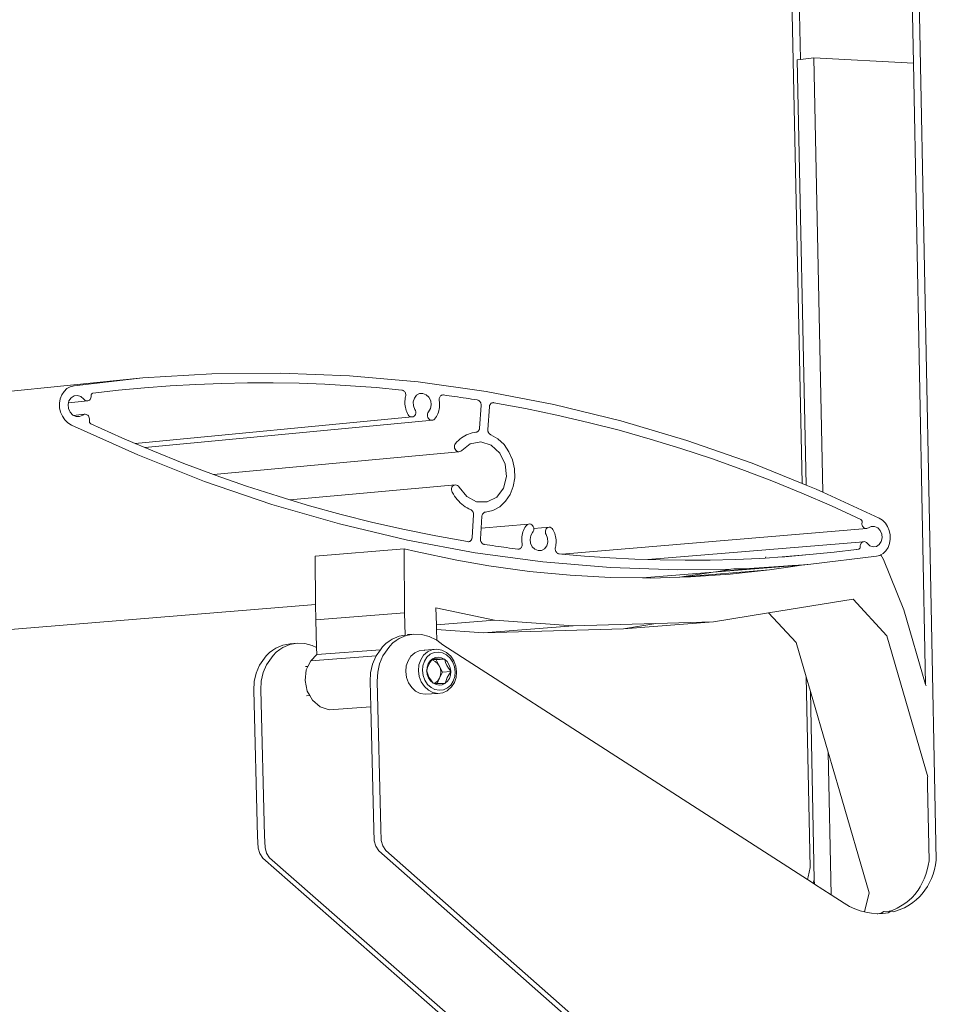
# Model space of a CAD drawing. Units: millimetres. Extents: x 20742 to 26352, y -5531 to 2652.
# Drawn here: x 21843 to 22034, y -2300 to -2095 of the extents above; entities that cross this region are included whole.
import ezdxf

# ---------------------------------------------------------------- set-up
doc = ezdxf.new("R2010")
doc.units = ezdxf.units.MM

msp = doc.modelspace()

# ---------------------------------------------------------------- linework, layer by layer
at = {"lineweight": 0}
for p, q in [((22034.14, -2269.92), (22029.97, -2058.37)), ((22005.79, -2102.91), (22004.93, -2061.75)), ((22006.14, -2191.33), (22003.45, -2061.95)), ((22029.35, -2103.66), (22028.54, -2063.14)), ((22005.79, -2102.91), (22008.57, -2102.58)), ((22008.57, -2102.58), (22029.35, -2103.66)), ((22010.46, -2193.15), (22008.57, -2102.58)), ((22005.12, -2102.99), (22005.79, -2102.91)), ((22006.98, -2191.66), (22005.12, -2102.99)), ((22031.91, -2233.25), (22029.35, -2103.66)), ((21883.08, -2168.46), (21868.69, -2169.33)), ((21897.46, -2168.31), (21883.08, -2168.46)), ((21911.81, -2168.88), (21897.46, -2168.31)), ((21731.61, -2183.15), (21868.69, -2169.33)), ((21868.69, -2169.33), (21854.34, -2170.95)), ((21885.14, -2170.45), (21879.76, -2170.66)), ((21890.52, -2170.34), (21885.14, -2170.45)), ((21895.89, -2170.34), (21890.52, -2170.34)), ((21901.26, -2170.44), (21895.89, -2170.34)), ((21906.63, -2170.64), (21901.26, -2170.44)), ((21926.09, -2170.17), (21911.81, -2168.88)), ((21940.3, -2172.18), (21926.09, -2170.17)), ((21852.26, -2172.13), (21851.79, -2172.86)), ((21852.86, -2171.56), (21852.26, -2172.13)), ((21853.56, -2171.16), (21852.86, -2171.56)), ((21854.34, -2170.95), (21853.56, -2171.16)), ((21858.03, -2172.65), (21857.99, -2172.7)), ((21858.07, -2172.61), (21858.03, -2172.65)), ((21858.12, -2172.58), (21858.07, -2172.61)), ((21858.17, -2172.55), (21858.12, -2172.58)), ((21858.22, -2172.53), (21858.17, -2172.55)), ((21858.27, -2172.52), (21858.22, -2172.53)), ((21863.64, -2171.9), (21858.27, -2172.52)), ((21869.01, -2171.38), (21863.64, -2171.9)), ((21874.39, -2170.97), (21869.01, -2171.38)), ((21879.76, -2170.66), (21874.39, -2170.97)), ((21911.99, -2170.94), (21906.63, -2170.64)), ((21917.34, -2171.34), (21911.99, -2170.94)), ((21922.68, -2171.84), (21917.34, -2171.34)), ((21922.81, -2171.87), (21922.68, -2171.84)), ((21922.94, -2171.92), (21922.81, -2171.87)), ((21923.07, -2171.99), (21922.94, -2171.92)), ((21923.18, -2172.08), (21923.07, -2171.99)), ((21923.28, -2172.19), (21923.18, -2172.08)), ((21923.37, -2172.32), (21923.28, -2172.19)), ((21923.44, -2172.45), (21923.37, -2172.32)), ((21923.49, -2172.6), (21923.44, -2172.45)), ((21923.52, -2172.76), (21923.49, -2172.6)), ((21926.4, -2172.59), (21925.77, -2172.93)), ((21927.1, -2172.55), (21926.4, -2172.59)), ((21927.78, -2172.82), (21927.1, -2172.55)), ((21954.38, -2174.89), (21940.3, -2172.18)), ((21851.47, -2173.69), (21851.32, -2174.6)), ((21851.32, -2174.6), (21851.35, -2175.53)), ((21851.79, -2172.86), (21851.47, -2173.69)), ((21853.2, -2174.49), (21853.1, -2174.89)), ((21853.2, -2174.49), (21857.22, -2174.09)), ((21853.29, -2174.09), (21853.2, -2174.49)), ((21853.73, -2173.46), (21853.29, -2174.09)), ((21854.36, -2173.07), (21853.73, -2173.46)), ((21855.07, -2172.99), (21854.36, -2173.07)), ((21855.78, -2173.23), (21855.07, -2172.99)), ((21856.38, -2173.75), (21855.78, -2173.23)), ((21856.52, -2173.9), (21856.38, -2173.75)), ((21856.68, -2174.01), (21856.52, -2173.9)), ((21856.86, -2174.08), (21856.68, -2174.01)), ((21857.04, -2174.11), (21856.86, -2174.08)), ((21857.22, -2174.09), (21857.04, -2174.11)), ((21857.39, -2174.04), (21857.22, -2174.09)), ((21857.55, -2173.94), (21857.39, -2174.04)), ((21857.68, -2173.81), (21857.55, -2173.94)), ((21857.79, -2173.65), (21857.68, -2173.81)), ((21857.86, -2173.46), (21857.79, -2173.65)), ((21857.9, -2173.26), (21857.86, -2173.46)), ((21857.91, -2172.92), (21857.9, -2172.98)), ((21857.9, -2172.98), (21857.9, -2173.05)), ((21857.9, -2173.05), (21857.9, -2173.26)), ((21857.92, -2172.86), (21857.91, -2172.92)), ((21857.94, -2172.8), (21857.92, -2172.86)), ((21857.96, -2172.75), (21857.94, -2172.8)), ((21857.99, -2172.7), (21857.96, -2172.75)), ((21923.33, -2174.5), (21923.34, -2174.17)), ((21923.34, -2174.82), (21923.33, -2174.5)), ((21923.34, -2174.17), (21923.37, -2173.85)), ((21923.37, -2173.85), (21923.42, -2173.53)), ((21923.42, -2173.53), (21923.49, -2173.22)), ((21923.49, -2173.22), (21923.52, -2173.07)), ((21923.53, -2172.91), (21923.52, -2172.76)), ((21923.52, -2173.07), (21923.53, -2172.91)), ((21925.32, -2173.53), (21925.09, -2174.3)), ((21925.09, -2174.3), (21925.13, -2175.13)), ((21925.77, -2172.93), (21925.32, -2173.53)), ((21928.34, -2173.36), (21927.78, -2172.82)), ((21928.71, -2174.09), (21928.34, -2173.36)), ((21928.83, -2174.91), (21928.71, -2174.09)), ((21930.49, -2173.59), (21930.46, -2173.74)), ((21930.46, -2173.74), (21930.46, -2173.9)), ((21930.46, -2173.9), (21930.48, -2174.05)), ((21930.48, -2174.05), (21930.54, -2174.4)), ((21930.53, -2173.44), (21930.49, -2173.59)), ((21930.59, -2173.31), (21930.53, -2173.44)), ((21930.54, -2174.4), (21930.57, -2174.76)), ((21930.67, -2173.18), (21930.59, -2173.31)), ((21930.76, -2173.08), (21930.67, -2173.18)), ((21930.87, -2172.99), (21930.76, -2173.08)), ((21930.99, -2172.93), (21930.87, -2172.99)), ((21931.11, -2172.89), (21930.99, -2172.93)), ((21931.24, -2172.87), (21931.11, -2172.89)), ((21931.38, -2172.88), (21931.24, -2172.87)), ((21931.97, -2172.96), (21931.38, -2172.88)), ((21932.55, -2173.04), (21931.97, -2172.96)), ((21933.14, -2173.12), (21932.55, -2173.04)), ((21933.73, -2173.2), (21933.14, -2173.12)), ((21934.32, -2173.29), (21933.73, -2173.2)), ((21934.9, -2173.37), (21934.32, -2173.29)), ((21935.49, -2173.46), (21934.9, -2173.37)), ((21936.08, -2173.55), (21935.49, -2173.46)), ((21936.66, -2173.64), (21936.08, -2173.55)), ((21937.25, -2173.73), (21936.66, -2173.64)), ((21937.83, -2173.82), (21937.25, -2173.73)), ((21938.42, -2173.91), (21937.83, -2173.82)), ((21938.42, -2173.91), (21938.53, -2173.94)), ((21938.53, -2173.94), (21938.64, -2173.98)), ((21938.64, -2173.98), (21938.75, -2174.04)), ((21938.75, -2174.04), (21938.85, -2174.12)), ((21938.85, -2174.12), (21938.94, -2174.21)), ((21938.94, -2174.21), (21939.02, -2174.31)), ((21939.02, -2174.31), (21939.08, -2174.42)), ((21939.08, -2174.42), (21939.14, -2174.54)), ((21939.14, -2174.54), (21939.18, -2174.67)), ((21939.18, -2174.67), (21939.21, -2174.8)), ((21941.26, -2174.68), (21941.18, -2174.77)), ((21941.35, -2174.61), (21941.26, -2174.68)), ((21941.45, -2174.55), (21941.35, -2174.61)), ((21941.56, -2174.51), (21941.45, -2174.55)), ((21941.67, -2174.49), (21941.56, -2174.51)), ((21941.78, -2174.48), (21941.67, -2174.49)), ((21941.89, -2174.49), (21941.78, -2174.48)), ((21948.47, -2175.7), (21941.89, -2174.49)), ((21851.35, -2175.53), (21851.55, -2176.45)), ((21851.55, -2176.45), (21851.92, -2177.31)), ((21853.1, -2174.89), (21853.19, -2175.73)), ((21853.19, -2175.73), (21853.53, -2176.49)), ((21853.53, -2176.49), (21854.09, -2177.07)), ((21923.38, -2175.15), (21923.34, -2174.82)), ((21923.44, -2175.48), (21923.38, -2175.15)), ((21923.51, -2175.8), (21923.44, -2175.48)), ((21923.61, -2176.11), (21923.51, -2175.8)), ((21923.73, -2176.41), (21923.61, -2176.11)), ((21923.87, -2176.71), (21923.73, -2176.41)), ((21924.02, -2176.99), (21923.87, -2176.71)), ((21925.13, -2175.13), (21925.43, -2175.9)), ((21925.43, -2175.9), (21925.54, -2176.14)), ((21925.59, -2176.67), (21925.52, -2176.92)), ((21925.54, -2176.14), (21925.6, -2176.4)), ((21925.6, -2176.4), (21925.59, -2176.67)), ((21928.06, -2176.81), (21928.15, -2176.57)), ((21928.15, -2176.57), (21928.28, -2176.37)), ((21928.28, -2176.37), (21928.68, -2175.71)), ((21928.68, -2175.71), (21928.83, -2174.91)), ((21930.22, -2176.79), (21930.07, -2177.09)), ((21930.34, -2176.48), (21930.22, -2176.79)), ((21930.43, -2176.15), (21930.34, -2176.48)), ((21930.5, -2175.81), (21930.43, -2176.15)), ((21930.55, -2175.46), (21930.5, -2175.81)), ((21930.57, -2175.11), (21930.55, -2175.46)), ((21930.57, -2174.76), (21930.57, -2175.11)), ((21939.22, -2175.07), (21938.9, -2179.79)), ((21939.21, -2174.8), (21939.22, -2174.93)), ((21939.22, -2174.93), (21939.22, -2175.07)), ((21940.96, -2175.35), (21940.63, -2180.07)), ((21940.97, -2175.22), (21940.96, -2175.35)), ((21941, -2175.1), (21940.97, -2175.22)), ((21941.05, -2174.98), (21941, -2175.1)), ((21941.11, -2174.87), (21941.05, -2174.98)), ((21941.18, -2174.77), (21941.11, -2174.87)), ((21955.02, -2177.07), (21948.47, -2175.7)), ((21968.33, -2178.28), (21954.38, -2174.89)), ((21851.92, -2177.31), (21852.43, -2178.07)), ((21852.43, -2178.07), (21853.07, -2178.69)), ((21853.07, -2178.69), (21853.8, -2179.15)), ((21854.09, -2177.07), (21854.23, -2177.13)), ((21854.23, -2177.13), (21856.49, -2176.91)), ((21854.23, -2177.13), (21854.78, -2177.38)), ((21854.78, -2177.38), (21855.51, -2177.38)), ((21855.51, -2177.38), (21856.16, -2177.06)), ((21856.16, -2177.06), (21856.32, -2176.97)), ((21856.32, -2176.97), (21856.49, -2176.91)), ((21856.49, -2176.91), (21856.67, -2176.9)), ((21856.67, -2176.9), (21856.85, -2176.93)), ((21856.85, -2176.93), (21857.03, -2177)), ((21857.03, -2177), (21857.19, -2177.11)), ((21857.19, -2177.11), (21857.33, -2177.25)), ((21857.33, -2177.25), (21857.45, -2177.43)), ((21857.45, -2177.43), (21857.53, -2177.62)), ((21857.53, -2177.62), (21857.58, -2177.83)), ((21857.56, -2178.24), (21857.55, -2178.31)), ((21857.55, -2178.31), (21857.55, -2178.37)), ((21857.55, -2178.37), (21857.55, -2178.43)), ((21857.55, -2178.43), (21857.56, -2178.5)), ((21857.59, -2178.04), (21857.56, -2178.24)), ((21857.56, -2178.5), (21857.58, -2178.56)), ((21857.58, -2177.83), (21857.59, -2178.04)), ((21857.58, -2178.56), (21857.6, -2178.62)), ((21857.6, -2178.62), (21857.63, -2178.68)), ((21857.63, -2178.68), (21857.67, -2178.73)), ((21857.67, -2178.73), (21857.71, -2178.77)), ((21857.71, -2178.77), (21857.75, -2178.82)), ((21857.75, -2178.82), (21857.8, -2178.85)), ((21867.1, -2182.98), (21924.82, -2177.47)), ((21869.12, -2183.84), (21929.13, -2178.13)), ((21924.18, -2177.2), (21924.02, -2176.99)), ((21924.37, -2177.35), (21924.18, -2177.2)), ((21924.59, -2177.44), (21924.37, -2177.35)), ((21924.82, -2177.47), (21924.59, -2177.44)), ((21925.04, -2177.42), (21924.82, -2177.47)), ((21925.24, -2177.31), (21925.04, -2177.42)), ((21925.41, -2177.14), (21925.24, -2177.31)), ((21925.52, -2176.92), (21925.41, -2177.14)), ((21928.03, -2177.07), (21928.06, -2176.81)), ((21928.06, -2177.33), (21928.03, -2177.07)), ((21928.15, -2177.59), (21928.06, -2177.33)), ((21928.29, -2177.81), (21928.15, -2177.59)), ((21928.47, -2177.98), (21928.29, -2177.81)), ((21928.68, -2178.1), (21928.47, -2177.98)), ((21928.91, -2178.15), (21928.68, -2178.1)), ((21929.13, -2178.13), (21928.91, -2178.15)), ((21929.34, -2178.04), (21929.13, -2178.13)), ((21929.52, -2177.89), (21929.34, -2178.04)), ((21929.73, -2177.65), (21929.52, -2177.89)), ((21929.91, -2177.38), (21929.73, -2177.65)), ((21930.07, -2177.09), (21929.91, -2177.38)), ((21961.54, -2178.59), (21955.02, -2177.07)), ((21968.02, -2180.25), (21961.54, -2178.59)), ((21982.12, -2182.36), (21968.33, -2178.28)), ((21853.8, -2179.15), (21867.63, -2185.37)), ((21857.8, -2178.85), (21857.85, -2178.88)), ((21857.85, -2178.88), (21864.3, -2181.79)), ((21936.96, -2180.89), (21936.58, -2181.03)), ((21937.35, -2180.79), (21936.96, -2180.89)), ((21937.75, -2180.71), (21937.35, -2180.79)), ((21938.16, -2180.66), (21937.75, -2180.71)), ((21938.25, -2180.64), (21938.16, -2180.66)), ((21938.34, -2180.62), (21938.25, -2180.64)), ((21938.43, -2180.57), (21938.34, -2180.62)), ((21938.52, -2180.52), (21938.43, -2180.57)), ((21938.6, -2180.46), (21938.52, -2180.52)), ((21938.67, -2180.39), (21938.6, -2180.46)), ((21938.73, -2180.3), (21938.67, -2180.39)), ((21938.78, -2180.21), (21938.73, -2180.3)), ((21938.83, -2180.11), (21938.78, -2180.21)), ((21938.86, -2180.01), (21938.83, -2180.11)), ((21938.89, -2179.9), (21938.86, -2180.01)), ((21938.9, -2179.79), (21938.89, -2179.9)), ((21940.63, -2180.07), (21940.63, -2180.19)), ((21940.63, -2180.19), (21940.64, -2180.3)), ((21940.64, -2180.3), (21940.66, -2180.41)), ((21940.66, -2180.41), (21940.69, -2180.53)), ((21940.69, -2180.53), (21940.73, -2180.63)), ((21940.73, -2180.63), (21940.78, -2180.73)), ((21940.78, -2180.73), (21940.84, -2180.83)), ((21940.84, -2180.83), (21940.91, -2180.92)), ((21974.47, -2182.07), (21968.02, -2180.25)), ((21864.3, -2181.79), (21867.1, -2182.98)), ((21934.18, -2182.65), (21933.89, -2182.97)), ((21934.48, -2182.35), (21934.18, -2182.65)), ((21934.8, -2182.07), (21934.48, -2182.35)), ((21935.13, -2181.81), (21934.8, -2182.07)), ((21935.47, -2181.58), (21935.13, -2181.81)), ((21935.83, -2181.37), (21935.47, -2181.58)), ((21936.2, -2181.18), (21935.83, -2181.37)), ((21936.58, -2181.03), (21936.2, -2181.18)), ((21936.97, -2183.06), (21939.14, -2182.68)), ((21939.14, -2182.68), (21941.3, -2183.36)), ((21940.91, -2180.92), (21940.98, -2181)), ((21940.98, -2181), (21941.06, -2181.06)), ((21941.06, -2181.06), (21941.15, -2181.12)), ((21941.15, -2181.12), (21941.24, -2181.17)), ((21941.24, -2181.17), (21942.71, -2182.02)), ((21942.71, -2182.02), (21944, -2183.23)), ((21980.87, -2184.03), (21974.47, -2182.07)), ((21995.71, -2187.11), (21982.12, -2182.36)), ((21867.1, -2182.98), (21869.12, -2183.84)), ((21869.12, -2183.84), (21870.78, -2184.54)), ((21870.78, -2184.54), (21877.27, -2187.14)), ((21883.45, -2189.45), (21934.57, -2184.73)), ((21933.69, -2183.43), (21933.67, -2183.69)), ((21933.67, -2183.69), (21933.71, -2183.95)), ((21933.76, -2183.18), (21933.69, -2183.43)), ((21933.71, -2183.95), (21933.8, -2184.2)), ((21933.89, -2182.97), (21933.76, -2183.18)), ((21933.8, -2184.2), (21933.95, -2184.41)), ((21933.95, -2184.41), (21934.13, -2184.58)), ((21934.13, -2184.58), (21934.35, -2184.69)), ((21934.35, -2184.69), (21934.57, -2184.73)), ((21934.57, -2184.73), (21934.8, -2184.7)), ((21934.8, -2184.7), (21935, -2184.6)), ((21935, -2184.6), (21935.18, -2184.44)), ((21935.18, -2184.44), (21936.97, -2183.06)), ((21941.3, -2183.36), (21943.1, -2184.99)), ((21943.1, -2184.99), (21944.23, -2187.28)), ((21944, -2183.23), (21945.04, -2184.72)), ((21945.04, -2184.72), (21945.78, -2186.43)), ((21987.24, -2186.14), (21980.87, -2184.03)), ((21867.63, -2185.37), (21881.58, -2190.89)), ((21945.78, -2186.43), (21946.19, -2188.27)), ((21993.57, -2188.39), (21987.24, -2186.14)), ((21877.27, -2187.14), (21883.45, -2189.45)), ((21944.23, -2187.28), (21944.51, -2189.86)), ((21946.19, -2188.27), (21946.24, -2190.15)), ((21999.84, -2190.79), (21993.57, -2188.39)), ((22006.14, -2191.33), (21995.71, -2187.11)), ((21881.58, -2190.89), (21895.62, -2195.69)), ((21883.45, -2189.45), (21883.8, -2189.58)), ((21883.8, -2189.58), (21890.33, -2191.87)), ((21944.51, -2189.86), (21943.89, -2192.29)), ((21946.24, -2190.15), (21945.94, -2191.96)), ((22006.07, -2193.33), (21999.84, -2190.79)), ((21890.33, -2191.87), (21896.89, -2194)), ((21899.33, -2194.73), (21933.87, -2191.63)), ((21933.07, -2192.38), (21933.06, -2192.65)), ((21933.06, -2192.65), (21933.1, -2192.91)), ((21933.15, -2192.14), (21933.07, -2192.38)), ((21933.1, -2192.91), (21933.2, -2193.16)), ((21933.28, -2191.93), (21933.15, -2192.14)), ((21933.2, -2193.16), (21933.44, -2193.56)), ((21933.45, -2191.77), (21933.28, -2191.93)), ((21933.65, -2191.66), (21933.45, -2191.77)), ((21933.87, -2191.63), (21933.65, -2191.66)), ((21934.1, -2191.66), (21933.87, -2191.63)), ((21934.32, -2191.77), (21934.1, -2191.66)), ((21934.5, -2191.93), (21934.32, -2191.77)), ((21934.65, -2192.14), (21934.5, -2191.93)), ((21936.22, -2194.07), (21934.65, -2192.14)), ((21943.89, -2192.29), (21942.47, -2194.17)), ((21945.94, -2191.96), (21945.29, -2193.62)), ((22006.98, -2191.66), (22006.14, -2191.33)), ((22009.09, -2192.52), (22006.98, -2191.66)), ((22010.46, -2193.15), (22009.09, -2192.52)), ((22022.22, -2198.56), (22010.46, -2193.15)), ((21896.89, -2194), (21899.33, -2194.73)), ((21899.33, -2194.73), (21903.46, -2195.97)), ((21933.44, -2193.56), (21933.69, -2193.96)), ((21933.69, -2193.96), (21933.96, -2194.33)), ((21933.96, -2194.33), (21934.25, -2194.69)), ((21934.25, -2194.69), (21934.56, -2195.03)), ((21934.56, -2195.03), (21934.88, -2195.35)), ((21938.29, -2195.14), (21936.22, -2194.07)), ((21940.49, -2195.18), (21938.29, -2195.14)), ((21942.47, -2194.17), (21940.49, -2195.18)), ((21944.33, -2195.05), (21943.11, -2196.18)), ((21945.29, -2193.62), (21944.33, -2195.05)), ((22012.25, -2196.01), (22006.07, -2193.33)), ((21895.62, -2195.69), (21909.72, -2199.77)), ((21903.46, -2195.97), (21910.04, -2197.79)), ((21934.88, -2195.35), (21935.21, -2195.65)), ((21935.21, -2195.65), (21935.56, -2195.93)), ((21935.56, -2195.93), (21935.92, -2196.18)), ((21935.92, -2196.18), (21936.29, -2196.41)), ((21936.29, -2196.41), (21936.67, -2196.62)), ((21936.67, -2196.62), (21937.05, -2196.8)), ((21937.05, -2196.8), (21937.15, -2196.84)), ((21937.15, -2196.84), (21937.23, -2196.9)), ((21937.23, -2196.9), (21937.32, -2196.97)), ((21937.32, -2196.97), (21937.39, -2197.05)), ((21937.39, -2197.05), (21937.46, -2197.14)), ((21937.46, -2197.14), (21937.52, -2197.23)), ((21937.52, -2197.23), (21937.57, -2197.33)), ((21940.05, -2197.32), (21939.95, -2197.34)), ((21940.14, -2197.3), (21940.05, -2197.32)), ((21941.69, -2196.94), (21940.14, -2197.3)), ((21943.11, -2196.18), (21941.69, -2196.94)), ((22018.37, -2198.83), (22012.25, -2196.01)), ((21910.04, -2197.79), (21916.62, -2199.45)), ((21937.67, -2197.89), (21937.34, -2202.61)), ((21937.57, -2197.33), (21937.61, -2197.44)), ((21937.61, -2197.44), (21937.64, -2197.55)), ((21937.64, -2197.55), (21937.66, -2197.66)), ((21937.66, -2197.66), (21937.67, -2197.78)), ((21937.67, -2197.78), (21937.67, -2197.89)), ((21939.4, -2198.17), (21939.23, -2200.65)), ((21939.41, -2198.06), (21939.4, -2198.17)), ((21939.43, -2197.95), (21939.41, -2198.06)), ((21939.47, -2197.85), (21939.43, -2197.95)), ((21939.51, -2197.75), (21939.47, -2197.85)), ((21939.57, -2197.66), (21939.51, -2197.75)), ((21939.63, -2197.57), (21939.57, -2197.66)), ((21939.7, -2197.5), (21939.63, -2197.57)), ((21939.78, -2197.44), (21939.7, -2197.5)), ((21939.86, -2197.38), (21939.78, -2197.44)), ((21939.95, -2197.34), (21939.86, -2197.38)), ((22018.37, -2198.83), (22018.42, -2198.86)), ((22018.42, -2198.86), (22018.47, -2198.89)), ((22018.47, -2198.89), (22018.51, -2198.93)), ((22018.51, -2198.93), (22018.55, -2198.98)), ((22018.55, -2198.98), (22018.58, -2199.03)), ((22018.58, -2199.03), (22018.61, -2199.08)), ((22018.61, -2199.08), (22018.63, -2199.14)), ((22018.63, -2199.14), (22018.65, -2199.2)), ((22018.65, -2199.2), (22018.66, -2199.26)), ((22018.66, -2199.26), (22018.66, -2199.33)), ((22018.66, -2199.33), (22018.66, -2199.39)), ((22022.91, -2199), (22022.22, -2198.56)), ((22023.51, -2199.6), (22022.91, -2199)), ((21909.72, -2199.77), (21923.86, -2203.14)), ((21916.62, -2199.45), (21923.22, -2200.95)), ((21923.22, -2200.95), (21929.81, -2202.29)), ((21939.23, -2200.65), (21939.07, -2202.89)), ((21939.23, -2200.65), (21949.13, -2199.79)), ((21947.93, -2201.44), (21948.05, -2201.13)), ((21948.05, -2201.13), (21948.19, -2200.82)), ((21948.19, -2200.82), (21948.35, -2200.54)), ((21948.35, -2200.54), (21948.54, -2200.27)), ((21948.54, -2200.27), (21948.74, -2200.03)), ((21948.74, -2200.03), (21948.92, -2199.88)), ((21948.92, -2199.88), (21949.13, -2199.79)), ((21949.13, -2199.79), (21949.35, -2199.77)), ((21949.35, -2199.77), (21949.58, -2199.82)), ((21949.58, -2199.82), (21949.78, -2199.94)), ((21949.78, -2199.94), (21949.96, -2200.11)), ((21949.96, -2200.11), (21950.1, -2200.33)), ((21950.1, -2201.34), (21949.97, -2201.54)), ((21950.1, -2200.33), (21950.19, -2200.58)), ((21950.19, -2201.1), (21950.1, -2201.34)), ((21950.19, -2200.58), (21950.2, -2200.72)), ((21950.22, -2200.84), (21950.19, -2201.1)), ((21950.2, -2200.72), (21953.4, -2200.44)), ((21950.2, -2200.72), (21950.22, -2200.84)), ((21952.63, -2201.5), (21952.64, -2201.24)), ((21952.64, -2201.24), (21952.7, -2200.99)), ((21952.7, -2200.99), (21952.82, -2200.77)), ((21952.82, -2200.77), (21952.99, -2200.6)), ((21952.99, -2200.6), (21953.18, -2200.49)), ((21953.18, -2200.49), (21953.4, -2200.44)), ((21953.4, -2200.44), (21953.63, -2200.47)), ((21953.63, -2200.47), (21953.85, -2200.56)), ((21953.85, -2200.56), (21954.04, -2200.71)), ((21954.04, -2200.71), (21954.19, -2200.91)), ((21954.19, -2200.91), (21954.35, -2201.19)), ((21954.35, -2201.19), (21954.48, -2201.49)), ((21956.09, -2206.07), (22019.65, -2200.74)), ((22018.65, -2199.45), (22018.62, -2199.65)), ((22018.62, -2199.65), (22018.63, -2199.86)), ((22018.63, -2199.86), (22018.67, -2200.06)), ((22018.66, -2199.39), (22018.65, -2199.45)), ((22018.67, -2200.06), (22018.75, -2200.24)), ((22018.75, -2200.24), (22018.86, -2200.41)), ((22018.86, -2200.41), (22018.99, -2200.55)), ((22018.99, -2200.55), (22019.14, -2200.66)), ((22019.14, -2200.66), (22019.31, -2200.73)), ((22019.31, -2200.73), (22019.48, -2200.76)), ((22019.48, -2200.76), (22019.65, -2200.74)), ((22019.65, -2200.74), (22019.82, -2200.69)), ((22019.82, -2200.69), (22019.97, -2200.59)), ((22019.97, -2200.59), (22020.59, -2200.28)), ((22020.59, -2200.28), (22021.28, -2200.28)), ((22021.28, -2200.28), (22021.93, -2200.58)), ((22021.93, -2200.58), (22022.46, -2201.14)), ((22022.46, -2201.14), (22022.78, -2201.88)), ((22023.99, -2200.34), (22023.51, -2199.6)), ((22024.34, -2201.17), (22023.99, -2200.34)), ((22024.52, -2202.07), (22024.34, -2201.17)), ((21923.86, -2203.14), (21938, -2205.77)), ((21929.81, -2202.29), (21936.4, -2203.47)), ((21936.52, -2203.48), (21936.4, -2203.47)), ((21936.63, -2203.48), (21936.52, -2203.48)), ((21936.74, -2203.45), (21936.63, -2203.48)), ((21936.85, -2203.41), (21936.74, -2203.45)), ((21936.95, -2203.35), (21936.85, -2203.41)), ((21937.04, -2203.28), (21936.95, -2203.35)), ((21937.12, -2203.19), (21937.04, -2203.28)), ((21937.19, -2203.09), (21937.12, -2203.19)), ((21937.25, -2202.98), (21937.19, -2203.09)), ((21937.3, -2202.86), (21937.25, -2202.98)), ((21937.33, -2202.74), (21937.3, -2202.86)), ((21937.34, -2202.61), (21937.33, -2202.74)), ((21939.07, -2202.89), (21939.07, -2203.02)), ((21939.07, -2203.02), (21939.09, -2203.15)), ((21939.09, -2203.15), (21939.11, -2203.28)), ((21939.11, -2203.28), (21939.16, -2203.41)), ((21939.16, -2203.41), (21939.21, -2203.53)), ((21947.69, -2202.8), (21947.71, -2202.45)), ((21947.7, -2203.16), (21947.69, -2202.8)), ((21947.73, -2203.51), (21947.7, -2203.16)), ((21947.71, -2202.45), (21947.76, -2202.11)), ((21947.76, -2202.11), (21947.83, -2201.77)), ((21947.83, -2201.77), (21947.93, -2201.44)), ((21949.57, -2202.2), (21949.42, -2202.99)), ((21949.42, -2202.99), (21949.54, -2203.81)), ((21949.97, -2201.54), (21949.57, -2202.2)), ((21952.68, -2201.76), (21952.63, -2201.5)), ((21952.79, -2202), (21952.68, -2201.76)), ((21953.09, -2202.77), (21952.79, -2202)), ((21953.12, -2203.59), (21953.09, -2202.77)), ((21954.48, -2201.49), (21954.6, -2201.79)), ((21954.6, -2201.79), (21954.69, -2202.1)), ((21954.69, -2202.1), (21954.77, -2202.41)), ((21954.77, -2202.41), (21954.82, -2202.74)), ((21954.82, -2202.74), (21954.86, -2203.06)), ((21954.86, -2203.06), (21954.87, -2203.38)), ((21954.87, -2203.38), (21954.86, -2203.71)), ((21974.01, -2207.21), (22018.94, -2203.49)), ((22018.94, -2203.49), (22018.78, -2203.54)), ((22019.12, -2203.47), (22018.94, -2203.49)), ((22019.29, -2203.5), (22019.12, -2203.47)), ((22022.67, -2203.47), (22022.25, -2204.09)), ((22022.86, -2202.7), (22022.67, -2203.47)), ((22022.78, -2201.88), (22022.86, -2202.7)), ((22024.39, -2203.85), (22024.54, -2202.97)), ((22024.54, -2202.97), (22024.52, -2202.07)), ((21904.63, -2206.52), (21923.15, -2204.94)), ((21923.26, -2218.29), (21923.15, -2204.94)), ((21923.15, -2204.94), (21925.61, -2205.54)), ((21925.61, -2205.54), (21934.17, -2207.33)), ((21939.21, -2203.53), (21939.28, -2203.64)), ((21939.28, -2203.64), (21939.36, -2203.74)), ((21939.36, -2203.74), (21939.45, -2203.83)), ((21939.45, -2203.83), (21939.55, -2203.91)), ((21939.55, -2203.91), (21939.65, -2203.97)), ((21939.65, -2203.97), (21939.76, -2204.01)), ((21939.76, -2204.01), (21939.88, -2204.03)), ((21939.88, -2204.03), (21940.46, -2204.12)), ((21940.46, -2204.12), (21941.05, -2204.21)), ((21941.05, -2204.21), (21941.63, -2204.3)), ((21941.63, -2204.3), (21942.21, -2204.39)), ((21942.21, -2204.39), (21942.8, -2204.47)), ((21942.8, -2204.47), (21943.38, -2204.56)), ((21943.38, -2204.56), (21943.97, -2204.64)), ((21943.97, -2204.64), (21944.55, -2204.72)), ((21944.55, -2204.72), (21945.14, -2204.8)), ((21945.14, -2204.8), (21945.72, -2204.88)), ((21945.72, -2204.88), (21946.3, -2204.96)), ((21946.3, -2204.96), (21946.89, -2205.03)), ((21946.89, -2205.03), (21947.02, -2205.04)), ((21947.02, -2205.04), (21947.15, -2205.02)), ((21947.15, -2205.02), (21947.28, -2204.98)), ((21947.28, -2204.98), (21947.4, -2204.91)), ((21947.4, -2204.91), (21947.5, -2204.83)), ((21947.5, -2204.83), (21947.6, -2204.72)), ((21947.6, -2204.72), (21947.67, -2204.6)), ((21947.67, -2204.6), (21947.73, -2204.47)), ((21947.78, -2203.86), (21947.73, -2203.51)), ((21947.73, -2204.47), (21947.78, -2204.32)), ((21947.8, -2204.01), (21947.78, -2203.86)), ((21947.78, -2204.32), (21947.8, -2204.17)), ((21947.8, -2204.17), (21947.8, -2204.01)), ((21949.54, -2203.81), (21949.9, -2204.53)), ((21949.9, -2204.53), (21950.46, -2205.07)), ((21950.46, -2205.07), (21951.13, -2205.33)), ((21951.13, -2205.33), (21951.83, -2205.29)), ((21951.83, -2205.29), (21952.45, -2204.95)), ((21952.45, -2204.95), (21952.9, -2204.35)), ((21952.9, -2204.35), (21953.12, -2203.59)), ((21954.68, -2204.8), (21954.67, -2204.96)), ((21954.67, -2204.96), (21954.68, -2205.11)), ((21954.71, -2204.65), (21954.68, -2204.8)), ((21954.68, -2205.11), (21954.71, -2205.26)), ((21954.78, -2204.34), (21954.71, -2204.65)), ((21954.71, -2205.26), (21954.76, -2205.41)), ((21954.76, -2205.41), (21954.83, -2205.55)), ((21954.83, -2204.03), (21954.78, -2204.34)), ((21954.86, -2203.71), (21954.83, -2204.03)), ((22012.83, -2205.65), (22017.47, -2205.08)), ((22017.47, -2205.08), (22017.48, -2205.06)), ((22017.47, -2205.08), (22017.49, -2205.08)), ((22017.49, -2205.08), (22017.94, -2205.02)), ((22017.99, -2205.01), (22017.94, -2205.02)), ((22018.04, -2204.99), (22017.99, -2205.01)), ((22018.08, -2204.97), (22018.04, -2204.99)), ((22018.13, -2204.93), (22018.08, -2204.97)), ((22018.17, -2204.9), (22018.13, -2204.93)), ((22018.2, -2204.85), (22018.17, -2204.9)), ((22018.23, -2204.8), (22018.2, -2204.85)), ((22018.26, -2204.75), (22018.23, -2204.8)), ((22018.27, -2204.69), (22018.26, -2204.75)), ((22018.29, -2204.63), (22018.27, -2204.69)), ((22018.33, -2204.11), (22018.29, -2204.3)), ((22018.29, -2204.3), (22018.29, -2204.51)), ((22018.29, -2204.51), (22018.29, -2204.57)), ((22018.29, -2204.57), (22018.29, -2204.63)), ((22018.4, -2203.92), (22018.33, -2204.11)), ((22018.5, -2203.76), (22018.4, -2203.92)), ((22018.63, -2203.64), (22018.5, -2203.76)), ((22018.78, -2203.54), (22018.63, -2203.64)), ((22019.45, -2203.57), (22019.29, -2203.5)), ((22019.61, -2203.68), (22019.45, -2203.57)), ((22019.74, -2203.82), (22019.61, -2203.68)), ((22020.3, -2204.32), (22019.74, -2203.82)), ((22020.98, -2204.55), (22020.3, -2204.32)), ((22021.66, -2204.47), (22020.98, -2204.55)), ((22022.25, -2204.09), (22021.66, -2204.47)), ((22023.06, -2205.93), (22023.64, -2205.37)), ((22023.64, -2205.37), (22024.09, -2204.66)), ((22024.09, -2204.66), (22024.39, -2203.85)), ((21904.72, -2216.59), (21904.63, -2206.52)), ((21934.17, -2207.33), (21940.81, -2208.5)), ((21938, -2205.77), (21952.13, -2207.69)), ((21954.83, -2205.55), (21954.92, -2205.67)), ((21954.92, -2205.67), (21955.02, -2205.78)), ((21955.02, -2205.78), (21955.13, -2205.87)), ((21955.13, -2205.87), (21955.25, -2205.94)), ((21955.25, -2205.94), (21955.38, -2205.99)), ((21955.38, -2205.99), (21955.51, -2206.02)), ((21955.51, -2206.02), (21956.09, -2206.07)), ((21956.09, -2206.07), (21960.78, -2206.49)), ((21960.78, -2206.49), (21966.04, -2206.86)), ((21966.04, -2206.86), (21971.29, -2207.12)), ((21971.29, -2207.12), (21974.01, -2207.21)), ((21974.01, -2207.21), (21976.54, -2207.29)), ((21976.54, -2207.29), (21981.77, -2207.35)), ((21981.77, -2207.35), (21986.98, -2207.32)), ((21986.98, -2207.32), (21992.18, -2207.19)), ((21992.18, -2207.19), (21997.37, -2206.95)), ((21997.37, -2206.95), (21998.42, -2206.88)), ((21998.42, -2206.88), (21998.58, -2206.61)), ((21998.42, -2206.88), (22001.99, -2206.65)), ((22001.99, -2206.65), (22007.69, -2206.18)), ((22001.99, -2206.65), (22002.54, -2206.62)), ((22002.54, -2206.62), (22007.69, -2206.18)), ((22007.69, -2206.18), (22012.83, -2205.65)), ((22007.98, -2208.18), (22021.66, -2206.53)), ((22021.66, -2206.53), (22022.39, -2206.33)), ((22022.39, -2206.33), (22022.58, -2206.22)), ((22022.58, -2206.22), (22023.06, -2205.93)), ((22022.58, -2206.22), (22023.14, -2207.16)), ((22023.14, -2207.16), (22027.39, -2217.68)), ((21940.81, -2208.5), (21949.32, -2209.66)), ((21952.13, -2207.69), (21966.22, -2208.89)), ((21966.22, -2208.89), (21980.24, -2209.36)), ((21980.24, -2209.36), (21991.27, -2209.18)), ((21980.68, -2210.9), (21999.39, -2209.38)), ((21987.63, -2209.84), (22004.1, -2208.5)), ((21988.68, -2209.68), (22002.25, -2208.58)), ((21988.68, -2209.68), (21990.92, -2209.25)), ((21990.92, -2209.25), (21991.27, -2209.18)), ((21991.18, -2210.28), (21999.39, -2209.38)), ((21991.27, -2209.18), (21991.89, -2209.17)), ((21991.89, -2209.17), (21994.17, -2209.13)), ((21994.17, -2209.13), (22002.25, -2208.58)), ((21999.39, -2209.38), (22004.2, -2208.65)), ((22002.25, -2208.58), (22004.07, -2208.45)), ((22004.07, -2208.45), (22006.71, -2208.27)), ((22004.07, -2208.45), (22004.1, -2208.5)), ((22004.1, -2208.5), (22006.48, -2208.31)), ((22004.1, -2208.5), (22004.2, -2208.65)), ((22004.2, -2208.65), (22006.48, -2208.31)), ((22006.48, -2208.31), (22007.98, -2208.18)), ((22006.48, -2208.31), (22006.71, -2208.27)), ((22006.71, -2208.27), (22007.98, -2208.18)), ((21949.32, -2209.66), (21957.79, -2210.47)), ((21957.79, -2210.47), (21966.21, -2210.94)), ((21966.21, -2210.94), (21972.91, -2211.04)), ((21972.91, -2211.04), (21987.63, -2209.84)), ((21972.91, -2211.04), (21974.59, -2211.06)), ((21974.59, -2211.06), (21980.62, -2210.9)), ((21980.62, -2210.9), (21987.63, -2209.84)), ((21980.62, -2210.9), (21980.68, -2210.9)), ((21980.68, -2210.9), (21982.91, -2210.84)), ((21982.91, -2210.84), (21991.18, -2210.28)), ((21987.63, -2209.84), (21988.68, -2209.68)), ((22016.77, -2215.45), (21999.16, -2218.31)), ((22023.81, -2223.11), (22016.77, -2215.45)), ((21733.17, -2230.57), (21904.72, -2216.59)), ((21904.75, -2219.78), (21904.72, -2216.59)), ((21942.05, -2219.86), (21929.79, -2217.28)), ((21929.79, -2217.28), (21929.89, -2220.82)), ((22027.39, -2217.68), (22031.91, -2233.25)), ((21904.75, -2219.78), (21923.26, -2218.29)), ((21904.93, -2225.55), (21904.75, -2219.78)), ((21923.4, -2222.94), (21923.26, -2218.29)), ((21929.89, -2220.82), (21942.05, -2219.86)), ((21958.4, -2221.06), (21942.05, -2219.86)), ((21999.16, -2218.31), (21987.67, -2220.18)), ((22004.91, -2224.53), (21999.16, -2218.31)), ((21929.89, -2220.82), (21929.92, -2221.8)), ((21939.75, -2222.52), (21929.92, -2221.8)), ((21929.92, -2221.8), (21929.98, -2224.03)), ((21939.75, -2222.52), (21958.4, -2221.06)), ((21968.91, -2221.63), (21939.75, -2222.52)), ((21975.65, -2220.54), (21958.4, -2221.06)), ((21968.91, -2221.63), (21987.67, -2220.18)), ((21975.65, -2220.54), (21968.91, -2221.63)), ((21987.67, -2220.18), (21975.65, -2220.54)), ((21920.68, -2223.78), (21920.07, -2224.21)), ((21922.16, -2223.16), (21920.68, -2223.78)), ((21922.15, -2223.67), (21921.54, -2224.1)), ((21923.63, -2223.05), (21922.15, -2223.67)), ((21923.32, -2222.94), (21922.16, -2223.16)), ((21925.19, -2222.76), (21923.63, -2223.05)), ((21923.79, -2222.86), (21925.19, -2222.76)), ((21925.19, -2222.76), (21926.79, -2222.81)), ((21926.79, -2222.81), (21928.37, -2223.22)), ((21928.37, -2223.22), (21929.87, -2223.94)), ((21929.87, -2223.94), (21929.98, -2224.03)), ((21929.98, -2224.03), (21931.25, -2224.97)), ((22032.37, -2252.55), (22023.81, -2223.11)), ((21896.4, -2225.68), (21895.79, -2226.11)), ((21897.87, -2225.07), (21896.4, -2225.68)), ((21897.24, -2225.99), (21896.52, -2226.5)), ((21897.85, -2225.57), (21897.24, -2225.99)), ((21899.31, -2224.95), (21897.85, -2225.57)), ((21899.42, -2224.78), (21897.87, -2225.07)), ((21900.87, -2224.66), (21899.31, -2224.95)), ((21899.42, -2224.78), (21900.87, -2224.66)), ((21900.87, -2224.66), (21902.46, -2224.72)), ((21902.46, -2224.72), (21904.03, -2225.12)), ((21904.03, -2225.12), (21904.93, -2225.55)), ((21904.98, -2227.04), (21904.93, -2225.55)), ((21904.98, -2227.04), (21918.26, -2226.01)), ((21918.26, -2226.01), (21917.37, -2227.25)), ((21918.69, -2225.41), (21918.26, -2226.01)), ((21919.34, -2224.72), (21918.69, -2225.41)), ((21920.16, -2225.3), (21918.74, -2227.28)), ((21920.07, -2224.21), (21919.34, -2224.72)), ((21920.82, -2224.6), (21920.16, -2225.3)), ((21921.54, -2224.1), (21920.82, -2224.6)), ((21929.99, -2225.9), (21927.34, -2226.11)), ((21928.04, -2226.45), (21928.98, -2226.03)), ((21928.98, -2226.03), (21929.99, -2225.9)), ((21929.99, -2225.9), (21931.02, -2226.09)), ((21931.25, -2224.97), (22007.26, -2273.94)), ((22006.98, -2231.64), (22004.91, -2224.53)), ((21894.42, -2227.3), (21893.01, -2229.26)), ((21895.07, -2226.61), (21894.42, -2227.3)), ((21895.87, -2227.18), (21894.45, -2229.15)), ((21895.79, -2226.11), (21895.07, -2226.61)), ((21896.52, -2226.5), (21895.87, -2227.18)), ((21904.98, -2227.04), (21903.69, -2228.3)), ((21903.69, -2228.3), (21917.37, -2227.25)), ((21917.27, -2227.39), (21916.59, -2229.03)), ((21917.37, -2227.25), (21917.27, -2227.39)), ((21918.74, -2227.28), (21918.06, -2228.92)), ((21923.99, -2228.3), (21924.59, -2227.36)), ((21924.59, -2227.36), (21925.39, -2226.66)), ((21925.39, -2226.66), (21926.33, -2226.23)), ((21926.27, -2229.19), (21926.64, -2228.09)), ((21926.33, -2226.23), (21927.34, -2226.11)), ((21926.64, -2228.09), (21927.24, -2227.16)), ((21927.24, -2227.16), (21928.04, -2226.45)), ((21927.34, -2226.11), (21927.52, -2226.14)), ((21927.92, -2227.58), (21927.39, -2228.39)), ((21928.61, -2226.97), (21927.92, -2227.58)), ((21928.58, -2228.36), (21929.04, -2227.95)), ((21929.42, -2226.6), (21928.61, -2226.97)), ((21928.92, -2228.13), (21928.62, -2228.57)), ((21928.96, -2228.07), (21928.92, -2228.13)), ((21928.92, -2228.13), (21929.14, -2228.17)), ((21929.04, -2227.95), (21928.96, -2228.07)), ((21928.96, -2228.07), (21929.83, -2228.1)), ((21929.04, -2227.95), (21929.07, -2227.88)), ((21929.07, -2227.88), (21929.14, -2227.89)), ((21929.14, -2227.89), (21929.68, -2227.64)), ((21929.14, -2227.89), (21929.62, -2227.92)), ((21930.3, -2226.49), (21929.42, -2226.6)), ((21930.16, -2227.94), (21929.62, -2227.92)), ((21929.68, -2227.64), (21930.33, -2227.56)), ((21929.83, -2228.1), (21931.6, -2227.97)), ((21930.5, -2229.4), (21929.83, -2228.1)), ((21930.79, -2227.95), (21930.16, -2227.94)), ((21931.19, -2226.66), (21930.3, -2226.49)), ((21930.33, -2227.56), (21930.98, -2227.68)), ((21931.54, -2227.96), (21930.79, -2227.95)), ((21930.98, -2227.68), (21931.54, -2227.96)), ((21931.02, -2226.09), (21931.98, -2226.58)), ((21932.02, -2227.08), (21931.19, -2226.66)), ((21931.54, -2227.96), (21931.6, -2227.97)), ((21931.6, -2227.97), (21931.64, -2228.03)), ((21931.64, -2228.03), (21932.12, -2228.47)), ((21931.64, -2228.03), (21931.83, -2228.67)), ((21931.98, -2226.58), (21931.98, -2226.58)), ((21932.09, -2226.64), (21931.98, -2226.58)), ((21932.75, -2227.74), (21932.02, -2227.08)), ((21932.91, -2227.38), (21932.09, -2226.64)), ((21933.31, -2228.58), (21932.75, -2227.74)), ((21933.55, -2228.34), (21932.91, -2227.38)), ((21893.01, -2229.26), (21892.34, -2230.89)), ((21894.45, -2229.15), (21893.78, -2230.78)), ((21903.12, -2229.5), (21902.64, -2229.53)), ((21903.12, -2229.5), (21902.78, -2230.21)), ((21903.69, -2228.3), (21903.12, -2229.5)), ((21916.59, -2229.03), (21916.19, -2230.82)), ((21918.06, -2228.92), (21917.66, -2230.71)), ((21923.52, -2230.58), (21923.62, -2229.39)), ((21923.62, -2229.39), (21923.99, -2228.3)), ((21926.16, -2230.38), (21926.27, -2229.19)), ((21927.08, -2229.34), (21926.98, -2230.37)), ((21927.39, -2228.39), (21927.08, -2229.34)), ((21927.9, -2230.34), (21927.96, -2229.65)), ((21927.9, -2230.34), (21928.06, -2229.74)), ((21927.96, -2229.65), (21928.2, -2228.95)), ((21928.3, -2229.16), (21928.06, -2229.74)), ((21928.2, -2228.95), (21928.58, -2228.36)), ((21928.62, -2228.57), (21928.3, -2229.16)), ((21929.14, -2228.17), (21929.67, -2228.44)), ((21929.67, -2228.44), (21930.14, -2228.86)), ((21930.14, -2228.86), (21930.5, -2229.4)), ((21930.5, -2229.4), (21931.16, -2230.7)), ((21930.5, -2229.4), (21930.73, -2230.02)), ((21930.73, -2230.02), (21930.82, -2230.68)), ((21932.09, -2229.28), (21931.83, -2228.67)), ((21932.44, -2229.88), (21932.09, -2229.28)), ((21932.12, -2228.47), (21932.53, -2229.09)), ((21932.89, -2230.49), (21932.44, -2229.88)), ((21932.53, -2229.09), (21932.8, -2229.8)), ((21932.8, -2229.8), (21932.89, -2230.49)), ((21933.67, -2229.55), (21933.31, -2228.58)), ((21933.96, -2229.44), (21933.55, -2228.34)), ((21933.81, -2230.59), (21933.67, -2229.55)), ((21934.12, -2230.62), (21933.96, -2229.44)), ((21892.34, -2230.89), (21891.94, -2232.65)), ((21893.78, -2230.78), (21893.39, -2232.54)), ((21902.78, -2230.21), (21902.53, -2232.41)), ((21916.19, -2230.82), (21916.1, -2232.67)), ((21917.66, -2230.71), (21917.56, -2232.55)), ((21923.68, -2231.77), (21923.52, -2230.58)), ((21924.1, -2232.9), (21923.68, -2231.77)), ((21926.33, -2231.58), (21926.16, -2230.38)), ((21926.75, -2232.7), (21926.33, -2231.58)), ((21926.98, -2230.37), (21927.13, -2231.41)), ((21927.13, -2231.41), (21927.49, -2232.38)), ((21927.87, -2230.4), (21927.9, -2230.34)), ((21927.91, -2230.47), (21927.87, -2230.4)), ((21928, -2231.16), (21927.91, -2230.47)), ((21927.91, -2230.47), (21928.1, -2231.11)), ((21928.27, -2231.88), (21928, -2231.16)), ((21928.1, -2231.11), (21928.36, -2231.71)), ((21928.68, -2232.49), (21928.27, -2231.88)), ((21928.36, -2231.71), (21928.71, -2232.31)), ((21930.56, -2231.95), (21930.04, -2233.04)), ((21930.56, -2231.95), (21930.22, -2232.47)), ((21931.16, -2230.7), (21930.56, -2231.95)), ((21930.56, -2231.95), (21930.76, -2231.34)), ((21930.76, -2231.34), (21930.82, -2230.68)), ((21932.93, -2230.56), (21931.16, -2230.7)), ((21931.92, -2232.41), (21932.15, -2231.83)), ((21932.15, -2231.83), (21932.47, -2231.25)), ((21932.6, -2232.01), (21932.22, -2232.6)), ((21932.9, -2230.63), (21932.47, -2231.25)), ((21932.84, -2231.31), (21932.6, -2232.01)), ((21932.9, -2230.63), (21932.84, -2231.31)), ((21932.89, -2230.49), (21932.93, -2230.56)), ((21932.93, -2230.56), (21932.9, -2230.63)), ((21933.41, -2232.57), (21933.72, -2231.62)), ((21933.66, -2232.86), (21934.02, -2231.78)), ((21933.72, -2231.62), (21933.81, -2230.59)), ((21934.02, -2231.78), (21934.12, -2230.62)), ((22007.81, -2271.46), (22006.98, -2231.64)), ((22007.88, -2234.71), (22006.98, -2231.64)), ((21891.94, -2232.65), (21891.85, -2234.48)), ((21893.39, -2232.54), (21893.29, -2234.38)), ((21902.53, -2232.41), (21902.98, -2234.62)), ((21916.1, -2232.67), (21916.23, -2237.9)), ((21917.56, -2232.55), (21918.32, -2263.32)), ((21924.75, -2233.87), (21924.1, -2232.9)), ((21925.58, -2234.62), (21924.75, -2233.87)), ((21927.4, -2233.67), (21926.75, -2232.7)), ((21928.23, -2234.43), (21927.4, -2233.67)), ((21927.49, -2232.38), (21928.05, -2233.23)), ((21928.05, -2233.23), (21928.78, -2233.88)), ((21929.16, -2232.93), (21928.68, -2232.49)), ((21929.16, -2232.93), (21928.71, -2232.31)), ((21928.78, -2233.88), (21929.61, -2234.31)), ((21929.2, -2233), (21929.16, -2232.93)), ((21929.27, -2233), (21929.2, -2233)), ((21929.82, -2233.28), (21929.27, -2233)), ((21929.27, -2233), (21929.45, -2233.01)), ((21929.78, -2232.86), (21929.45, -2233.01)), ((21929.45, -2233.01), (21929.74, -2233.03)), ((21929.74, -2233.03), (21930.04, -2233.04)), ((21930.22, -2232.47), (21929.78, -2232.86)), ((21930.47, -2233.4), (21929.82, -2233.28)), ((21930.04, -2233.04), (21930.29, -2233.05)), ((21930.29, -2233.05), (21930.92, -2233.07)), ((21931.12, -2233.32), (21930.47, -2233.4)), ((21931.66, -2233.08), (21930.92, -2233.07)), ((21931.66, -2233.08), (21931.12, -2233.32)), ((21931.38, -2234.36), (21932.19, -2233.99)), ((21931.73, -2233.08), (21931.66, -2233.08)), ((21931.76, -2233.01), (21931.73, -2233.08)), ((21931.76, -2233.01), (21931.92, -2232.41)), ((21932.22, -2232.6), (21931.76, -2233.01)), ((21932.19, -2233.99), (21932.88, -2233.38)), ((21932.28, -2234.47), (21933.07, -2233.77)), ((21932.88, -2233.38), (21933.41, -2232.57)), ((21933.07, -2233.77), (21933.66, -2232.86)), ((22031.91, -2233.25), (22031.99, -2233.53)), ((21891.85, -2234.48), (21892.63, -2264.95)), ((21893.29, -2234.38), (21894.07, -2264.86)), ((21903.51, -2235.55), (21902.8, -2235.61)), ((21902.98, -2234.62), (21903.51, -2235.55)), ((21903.51, -2235.55), (21904.07, -2236.53)), ((21926.54, -2235.11), (21925.58, -2234.62)), ((21927.57, -2235.3), (21926.54, -2235.11)), ((21930.22, -2235.11), (21927.57, -2235.3)), ((21929.19, -2234.92), (21928.23, -2234.43)), ((21930.22, -2235.11), (21929.19, -2234.92)), ((21929.61, -2234.31), (21930.5, -2234.47)), ((21931.23, -2234.98), (21930.22, -2235.11)), ((21930.5, -2234.47), (21931.38, -2234.36)), ((21932.17, -2234.55), (21931.23, -2234.98)), ((21932.28, -2234.47), (21932.17, -2234.55)), ((22008.7, -2273.99), (22007.88, -2234.71)), ((22011.59, -2247.4), (22007.88, -2234.71)), ((21904.07, -2236.53), (21905.66, -2237.9)), ((21905.66, -2237.9), (21907.53, -2238.54)), ((21916.23, -2237.9), (21907.53, -2238.54)), ((21916.85, -2263.41), (21916.23, -2237.9)), ((22012.2, -2277.12), (22011.59, -2247.4)), ((22013.93, -2255.42), (22011.59, -2247.4)), ((22032.32, -2254.25), (22032.29, -2252.56)), ((22032.63, -2270.01), (22032.32, -2254.25)), ((22020.15, -2276.71), (22013.93, -2255.42)), ((21892.73, -2267.37), (21892.63, -2264.95)), ((21894.17, -2267.28), (21894.07, -2264.86)), ((21916.95, -2265.86), (21916.85, -2263.41)), ((21918.42, -2265.77), (21918.32, -2263.32)), ((21917.29, -2267), (21916.95, -2265.86)), ((21917.9, -2267.98), (21917.29, -2267)), ((21918.76, -2266.91), (21918.42, -2265.77)), ((21919.37, -2267.89), (21918.76, -2266.91)), ((21893.07, -2268.5), (21892.73, -2267.37)), ((21893.68, -2269.47), (21893.07, -2268.5)), ((21894.51, -2268.41), (21894.17, -2267.28)), ((21895.12, -2269.39), (21894.51, -2268.41)), ((21996.89, -2337.6), (21917.9, -2267.98)), ((21998.38, -2337.54), (21919.37, -2267.89)), ((21893.68, -2269.47), (21972.32, -2338.44)), ((21973.78, -2338.39), (21895.12, -2269.39)), ((22032.26, -2271.95), (22032.47, -2270.99)), ((22032.47, -2270.99), (22032.63, -2270.01)), ((22033.76, -2271.86), (22033.98, -2270.9)), ((22033.98, -2270.9), (22034.14, -2269.92)), ((22007.44, -2273.38), (22007.65, -2272.43)), ((22007.65, -2272.43), (22007.81, -2271.46)), ((22031.63, -2273.79), (22031.97, -2272.88)), ((22031.97, -2272.88), (22032.26, -2271.95)), ((22033.13, -2273.7), (22033.47, -2272.79)), ((22033.47, -2272.79), (22033.76, -2271.86)), ((22007.26, -2273.94), (22007.44, -2273.38)), ((22007.26, -2273.94), (22008.45, -2274.7)), ((22008.45, -2274.7), (22008.63, -2274.22)), ((22008.45, -2274.7), (22008.72, -2274.88)), ((22008.63, -2274.22), (22008.7, -2273.99)), ((22008.72, -2274.88), (22008.7, -2273.99)), ((22008.72, -2274.88), (22012.2, -2277.12)), ((22030.77, -2275.48), (22031.22, -2274.65)), ((22031.22, -2274.65), (22031.63, -2273.79)), ((22032.27, -2275.39), (22032.73, -2274.57)), ((22032.73, -2274.57), (22033.13, -2273.7)), ((22012.2, -2277.12), (22014.96, -2278.9)), ((22019.16, -2280.71), (22020.15, -2276.71)), ((22029.1, -2277.66), (22029.7, -2276.99)), ((22029.7, -2276.99), (22030.26, -2276.26)), ((22030.26, -2276.26), (22030.34, -2276.13)), ((22030.34, -2276.13), (22030.77, -2275.48)), ((22030.6, -2277.58), (22031.2, -2276.91)), ((22031.2, -2276.91), (22031.76, -2276.17)), ((22031.76, -2276.17), (22032.27, -2275.39)), ((22014.96, -2278.9), (22016.03, -2279.53)), ((22025.98, -2279.9), (22027.03, -2279.32)), ((22027.03, -2279.32), (22027.76, -2278.83)), ((22027.48, -2279.81), (22028.53, -2279.24)), ((22027.76, -2278.83), (22028.44, -2278.28)), ((22028.44, -2278.28), (22029.1, -2277.66)), ((22028.53, -2279.24), (22029.26, -2278.75)), ((22029.26, -2278.75), (22029.95, -2278.2)), ((22029.95, -2278.2), (22030.6, -2277.58)), ((22016.03, -2279.53), (22017.14, -2280.06)), ((22017.14, -2280.06), (22018.28, -2280.47)), ((22018.28, -2280.47), (22019.16, -2280.71)), ((22019.16, -2280.71), (22019.44, -2280.78)), ((22019.44, -2280.78), (22020.61, -2280.98)), ((22020.61, -2280.98), (22021.79, -2281.07)), ((22021.79, -2281.07), (22021.94, -2281.06)), ((22021.94, -2281.06), (22022.63, -2280.98)), ((22021.94, -2281.06), (22022.97, -2281.04)), ((22022.63, -2280.98), (22023.18, -2280.62)), ((22022.97, -2281.04), (22024.13, -2280.9)), ((22023.18, -2280.62), (22024.31, -2280.56)), ((22024.13, -2280.9), (22024.68, -2280.54)), ((22024.31, -2280.56), (22024.9, -2280.37)), ((22024.31, -2280.56), (22024.68, -2280.54)), ((22024.68, -2280.54), (22025.27, -2280.65)), ((22024.9, -2280.37), (22025.98, -2279.9)), ((22025.27, -2280.65), (22026.4, -2280.29)), ((22026.4, -2280.29), (22027.48, -2279.81))]:
    msp.add_line(p, q, dxfattribs=at)

doc.saveas('drawing.dxf')
